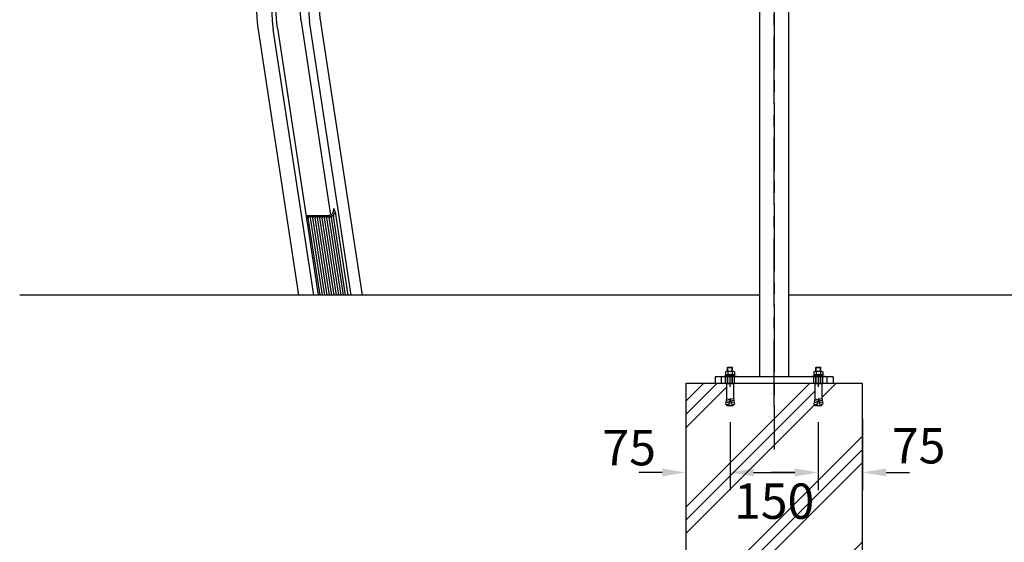
# Model space of a CAD drawing. Extents: x 0 to 8400, y 0 to 5940.
# Drawn here: x 4798 to 6470, y 1250 to 2137 of the extents above; entities that cross this region are included whole.
import ezdxf

# ---------------------------------------------------------------- set-up
doc = ezdxf.new("R2010")
doc.units = 0
doc.header["$LTSCALE"] = 6
doc.linetypes.add('CENTER2', pattern=[28.575, 19.05, -3.175, 3.175, -3.175])
doc.linetypes.add('HIDDEN2', pattern=[4.7625, 3.175, -1.5875])
doc.layers.get('0').update_dxf_attribs({"linetype": 'CONTINUOUS'})
doc.layers.get('DEFPOINTS').update_dxf_attribs({"linetype": 'CONTINUOUS'})
for name, color, linetype in [('P001', 131, 'CONTINUOUS'), ('P020', 121, 'CONTINUOUS'), ('P901', 135, 'CONTINUOUS'), ('P919', 75, 'CONTINUOUS'), ('P920', 125, 'CONTINUOUS'), ('P_1CENTER', 2, 'CONTINUOUS'), ('P_2DIM', 6, 'CONTINUOUS'), ('P_5DRAWFRAME', 104, 'CONTINUOUS'), ('P_7THICK', 7, 'CONTINUOUS')]:
    doc.layers.add(name, color=color, linetype=linetype)
doc.styles.add('BIGFONT', font='simplex.shx', dxfattribs={"bigfont": 'bigfont.shx'})
doc.dimstyles.new('DIMBIGFONT$0', dxfattribs={"dimtxt": 3, "dimasz": 2, "dimexe": 1.5, "dimexo": 3, "dimgap": 0.75, "dimtad": 1, "dimdec": 1, "dimdsep": 46, "dimtxsty": 'BIGFONT', "dimblk2": 'DOT', "dimcen": 0, "dimclrt": 230, "dimadec": 0, "dimazin": 0, "dimtfac": 0.6, "dimtdec": 1, "dimtofl": 0, "dimtmove": 2, "dimatfit": 3, "dimldrblk": 'DOT', "dimfxl": 1, "dimtvp": 1, "dimtolj": 1, "dimarcsym": 0})

# ---------------------------------------------------------------- blocks, each defined once
blk = doc.blocks.new('A$C71C6615E')
at = {"layer": 'P020'}
for p, q in [((-4, 16.2), (-3.5, 16.7)), ((-3.5, 10.1), (-3.5, 16.7)), ((-3.5, 16.7), (3.5, 16.7)), ((3.5, 10.1), (3.5, 16.7)), ((3.5, 16.7), (4, 16.2)), ((-11, 0), (-11, 1.6)), ((-11, 1.6), (11, 1.6)), ((11, 0), (-11, 0)), ((-5.6, 10.1), (-7.5, 9)), ((-7.5, 9), (-7.5, 3.6)), ((-7.5, 3.6), (7.5, 3.6)), ((7.5, 3.6), (-7.5, 3.6)), ((-7.5, 3.6), (-7.5, 1.6)), ((-7.5, 1.6), (7.5, 1.6)), ((-5.6, 10.1), (5.6, 10.1)), ((-3.8, 9), (-5.6, 10.1)), ((-4, 10.1), (-4, 16.2)), ((-4, 16.2), (4, 16.2)), ((0, 10.1), (-3.8, 9)), ((-3.8, 9), (-3.8, 3.6)), ((0, 3.6), (-1.1, 1.6)), ((3.8, 9), (0, 10.1)), ((5.6, 10.1), (3.8, 9)), ((3.8, 9), (3.8, 3.6)), ((4, 10.1), (4, 16.2)), ((5.6, 10.1), (7.5, 9)), ((7.5, 9), (7.5, 3.6)), ((7.5, 1.6), (7.5, 3.6)), ((11, 1.6), (11, 0)), ((-6, -11), (6, -11)), ((-6, -11), (-6, -36)), ((6, -11), (6, -36)), ((-6, -36), (-7.7, -45.9)), ((-7.7, -45.9), (-1.9, -46.9)), ((-7.2, -42.9), (-1.4, -44)), ((-6.7, -40), (-0.9, -41)), ((-6.2, -37), (-0.4, -38.1)), ((-5.9, -46.2), (-6, -47.1)), ((-5.1, -48.3), (5.1, -48.3)), ((0, -36), (-1.9, -46.9)), ((0, -36), (1.9, -46.9)), ((6.2, -37), (0.4, -38.1)), ((6.7, -40), (0.9, -41)), ((7.2, -42.9), (1.4, -44)), ((7.7, -45.9), (1.9, -46.9)), ((5.9, -46.2), (6, -47.1)), ((6, -36), (7.7, -45.9))]:
    blk.add_line(p, q, dxfattribs=at)
for centre, start, end in [((-5.1, -47.3), 170, 270), ((5.1, -47.3), 270, 10)]:
    blk.add_arc(centre, 1, start, end, dxfattribs=at)
at = {"layer": 'P920'}
for p, q in [((-4, -11), (-4, 0)), ((-3.5, -11), (-3.5, 0)), ((3.5, -11), (3.5, 0)), ((4, -11), (4, 0))]:
    blk.add_line(p, q, dxfattribs=at)
blk = doc.blocks.new('*D31')
at = {"layer": 'DEFPOINTS', "color": 0}
for p in [(5928.9, 1519.2), (6003.9, 1513.7), (6003.9, 1368.2)]:
    blk.add_point(p, dxfattribs=at)
at = {"layer": 'P_2DIM', "color": 0, "lineweight": -2}
for p, q in [((5928.9, 1459.2), (5928.9, 1338.2)), ((6003.9, 1453.7), (6003.9, 1338.2)), ((5888.9, 1368.2), (5848.9, 1368.2)), ((6043.9, 1368.2), (6083.9, 1368.2))]:
    blk.add_line(p, q, dxfattribs=at)
at = {"layer": 'P_2DIM', "color": 0}
for points in [[(5888.9, 1374.8), (5888.9, 1361.5), (5928.9, 1368.2)], [(6043.9, 1374.8), (6043.9, 1361.5), (6003.9, 1368.2)]]:
    blk.add_solid(points, dxfattribs=at)
at = {"layer": 'P_2DIM', "color": 230, "insert": (5832.7, 1410.2), "char_height": 60, "attachment_point": 5, "style": 'BIGFONT'}
blk.add_mtext('\\A1;75', dxfattribs=at)
blk = doc.blocks.new('_DOT')
at = {"color": 0, "linetype": 'ByBlock'}
blk.add_line((-0.5, 0), (-1, 0), dxfattribs=at)
at = {"color": 0, "linetype": 'ByBlock', "const_width": 0.5}
blk.add_lwpolyline([(-0.25, 0, 1), (0.25, 0, 1)], format="xyb", close=True, dxfattribs=at)
blk = doc.blocks.new('*D32')
at = {"layer": 'DEFPOINTS', "color": 0}
for p in [(6003.9, 1513.7), (6153.9, 1513.7), (6153.9, 1368.2)]:
    blk.add_point(p, dxfattribs=at)
at = {"layer": 'P_2DIM', "color": 0, "lineweight": -2}
for p, q in [((6003.9, 1453.7), (6003.9, 1338.2)), ((6153.9, 1453.7), (6153.9, 1338.2)), ((6043.9, 1368.2), (6113.9, 1368.2))]:
    blk.add_line(p, q, dxfattribs=at)
at = {"layer": 'P_2DIM', "color": 0}
for points in [[(6043.9, 1374.8), (6043.9, 1361.5), (6003.9, 1368.2)], [(6113.9, 1374.8), (6113.9, 1361.5), (6153.9, 1368.2)]]:
    blk.add_solid(points, dxfattribs=at)
at = {"layer": 'P_2DIM', "color": 230, "insert": (6078.9, 1319.5), "char_height": 60, "attachment_point": 5, "style": 'BIGFONT'}
blk.add_mtext('\\A1;150', dxfattribs=at)
blk = doc.blocks.new('*D33')
at = {"layer": 'DEFPOINTS', "color": 0}
for p in [(6153.9, 1513.7), (6228.9, 1519.2), (6228.9, 1368.2)]:
    blk.add_point(p, dxfattribs=at)
at = {"layer": 'P_2DIM', "color": 0, "lineweight": -2}
for p, q in [((6228.9, 1459.2), (6228.9, 1338.2)), ((6153.9, 1453.7), (6153.9, 1338.2)), ((6113.9, 1368.2), (6073.9, 1368.2)), ((6268.9, 1368.2), (6308.9, 1368.2))]:
    blk.add_line(p, q, dxfattribs=at)
at = {"layer": 'P_2DIM', "color": 0}
for points in [[(6113.9, 1374.8), (6113.9, 1361.5), (6153.9, 1368.2)], [(6268.9, 1374.8), (6268.9, 1361.5), (6228.9, 1368.2)]]:
    blk.add_solid(points, dxfattribs=at)
at = {"layer": 'P_2DIM', "color": 230, "insert": (6324.3, 1413.5), "char_height": 60, "attachment_point": 5, "style": 'BIGFONT'}
blk.add_mtext('\\A1;75', dxfattribs=at)

msp = doc.modelspace()

# ---------------------------------------------------------------- hatches: boundary and pattern name
at = {"layer": 'P919', "linetype": 'Continuous'}
h = msp.add_hatch(dxfattribs=at)
h.set_pattern_fill('PLAST', color=256, scale=20, angle=45, style=0)
h.set_pattern_definition([(45, (-9409.23, -244.01), (-89.8026, 89.8026), []), (45, (-9420.45, -232.79), (-89.8026, 89.8026), []), (45, (-9431.68, -221.56), (-89.8026, 89.8026), [])])
h.paths.add_polyline_path([(6009.92, 1519.19), (6009.92, 1494.19), (6011.67, 1484.3), (6009.82, 1483.97), (6009.97, 1483.11, -0.4663077), (6008.98, 1481.94), (5998.87, 1481.94, -0.4663077), (5997.88, 1483.11), (5998.03, 1483.97), (5996.18, 1484.3), (5997.92, 1494.19), (5997.92, 1519.19), (5978.92, 1519.19), (5928.92, 1519.19), (5928.92, 1219.19), (6228.92, 1219.19), (6228.92, 1519.19), (6159.92, 1519.19), (6159.92, 1494.19), (6161.67, 1484.3), (6159.82, 1483.97), (6159.97, 1483.11, -0.4663077), (6158.98, 1481.94), (6148.87, 1481.94, -0.4663077), (6147.88, 1483.11), (6148.03, 1483.97), (6146.18, 1484.3), (6147.92, 1494.19), (6147.92, 1519.19)])
h.paths.add_polyline_path([(5992.5, 1364.5), (6165.35, 1364.5), (6165.35, 1274.5), (5992.5, 1274.5)], flags=24)

# ---------------------------------------------------------------- linework, layer by layer
at = {"layer": 'P001'}
for p, q in [((6053.92, 2506.15), (6053.92, 1530.19)), ((6103.92, 1530.19), (6103.92, 2506.15)), ((5275.36, 2133.35), (5325.49, 1805.03)), ((5379.71, 1669.19), (5308.34, 2136.56)), ((5202.54, 2119.15), (5271.25, 1669.19)), ((5235.44, 2122.31), (5304.63, 1669.19)), ((5284.18, 1804.2), (5322.25, 1804.19)), ((6178.92, 1530.19), (5978.92, 1530.19)), ((5978.92, 1530.19), (5978.92, 1519.19)), ((5978.92, 1530.19), (5978.92, 1519.19)), ((6178.92, 1530.19), (6178.92, 1519.19)), ((6178.92, 1519.19), (5978.92, 1519.19))]:
    msp.add_line(p, q, dxfattribs=at)
at = {"layer": 'P001', "flags": 128}
msp.add_lwpolyline([(5235.44, 2122.31), (5234.35, 2130.53), (5233.59, 2138.8), (5233.15, 2147.1), (5233.05, 2155.41), (5233.27, 2163.72), (5233.83, 2172.02), (5234.71, 2180.27), (5235.91, 2188.47), (5237.44, 2196.59), (5239.29, 2204.63), (5241.46, 2212.56), (5243.93, 2220.37), (5246.72, 2228.04), (5249.8, 2235.55), (5253.18, 2242.89), (5256.84, 2250.05), (5260.79, 2257.01), (5265.01, 2263.75), (5269.48, 2270.26), (5274.21, 2276.53), (5279.96, 2283.47)], dxfattribs=at)
at = {"layer": 'P001'}
for points, knots in [([(5251.64, 2297.06), (5250.67, 2295.92), (5248.03, 2292.83), (5243.9, 2287.62), (5239.31, 2281.36), (5234.94, 2274.9), (5230.8, 2268.26), (5226.9, 2261.43), (5223.25, 2254.44), (5219.84, 2247.29), (5216.68, 2239.99), (5213.79, 2232.56), (5211.16, 2225), (5208.79, 2217.33), (5206.7, 2209.57), (5204.88, 2201.71), (5203.34, 2193.79), (5202.08, 2185.79), (5201.1, 2177.75), (5200.4, 2169.67), (5199.99, 2161.57), (5199.86, 2153.45), (5200.02, 2145.33), (5200.46, 2137.23), (5201.18, 2129.29), (5201.93, 2123.27), (5202.43, 2119.94), (5202.54, 2119.15)], [0, 0, 0, 0, 0.0242651, 0.0659422, 0.1076462, 0.1493974, 0.1911919, 0.2330264, 0.2748975, 0.3168016, 0.3587356, 0.4006965, 0.4426809, 0.4846867, 0.526711, 0.5687518, 0.6108068, 0.652874, 0.694952, 0.7370393, 0.7791339, 0.821235, 0.863341, 0.9054506, 0.9475622, 0.9874427, 1, 1, 1, 1]), ([(5302.63, 2236.19), (5302.38, 2235.9), (5300.9, 2234.15), (5298.32, 2230.8), (5294.98, 2226.04), (5291.86, 2221.09), (5288.96, 2215.96), (5286.3, 2210.66), (5283.88, 2205.21), (5281.71, 2199.62), (5279.79, 2193.92), (5278.13, 2188.1), (5276.73, 2182.19), (5275.59, 2176.21), (5274.73, 2170.17), (5274.14, 2164.09), (5273.82, 2157.98), (5273.77, 2151.85), (5274, 2145.74), (5274.5, 2139.56), (5275.07, 2135.44), (5275.36, 2133.35)], [0, 0, 0, 0, 0.01079183, 0.06560274, 0.12042031, 0.17524112, 0.23006522, 0.28489252, 0.33972166, 0.39455327, 0.44938684, 0.5042216, 0.55905748, 0.61389468, 0.66873267, 0.72357118, 0.77841057, 0.83325019, 0.88809007, 0.94293036, 1, 1, 1, 1]), ([(5308.34, 2136.56), (5308.22, 2137.39), (5307.84, 2139.98), (5307.38, 2144.37), (5307.06, 2149.72), (5306.99, 2155.08), (5307.17, 2160.44), (5307.6, 2165.77), (5308.27, 2171.06), (5309.19, 2176.3), (5310.34, 2181.45), (5311.73, 2186.52), (5313.35, 2191.47), (5315.19, 2196.29), (5317.24, 2200.98), (5319.5, 2205.51), (5321.96, 2209.86), (5324.6, 2214.04), (5327.42, 2218.02), (5329.72, 2220.92), (5331.07, 2222.5), (5331.39, 2222.87)], [0, 0, 0, 0, 0.0265589, 0.0826739, 0.1387832, 0.1948757, 0.2509565, 0.3070282, 0.363096, 0.4191653, 0.4752423, 0.5313344, 0.587451, 0.6436044, 0.6998079, 0.7560801, 0.8124411, 0.8689161, 0.9255354, 0.9823332, 1, 1, 1, 1]), ([(5330.25, 1812.72), (5330.22, 1812.42), (5330.13, 1811.55), (5329.72, 1810.17), (5329.05, 1808.64), (5328.17, 1807.29), (5327.13, 1806.15), (5325.96, 1805.25), (5324.69, 1804.61), (5323.44, 1804.25), (5322.62, 1804.21), (5322.25, 1804.19)], [0, 0, 0, 0, 0.0605984, 0.1780961, 0.2955785, 0.4132839, 0.5316329, 0.6512769, 0.7731246, 0.8981821, 1, 1, 1, 1]), ([(5330.78, 1815.92), (5330.78, 1815.92), (5330.6, 1814.88), (5330.37, 1813.87), (5330.29, 1812.73), (5330.29, 1812.72)], [0, 0, 0, 0, 0.0052665, 0.9857549, 1, 1, 1, 1])]:
    msp.add_open_spline(points, degree=3, knots=knots, dxfattribs=at)
at = {"layer": 'P901'}
for p, q in [((5360.78, 1669.19), (5289.89, 2133.4)), ((5297.07, 1669.19), (5228.26, 2119.83)), ((5355.18, 1669.19), (5334.25, 1806.27)), ((5307.65, 1669.19), (5287.65, 1800.19)), ((5311.61, 1669.19), (5291.61, 1800.19)), ((5315.57, 1669.19), (5295.56, 1800.19)), ((5319.53, 1669.19), (5299.52, 1800.19)), ((5323.48, 1669.19), (5303.48, 1800.19)), ((5327.44, 1669.19), (5307.44, 1800.19)), ((5331.4, 1669.19), (5311.39, 1800.19)), ((5335.35, 1669.19), (5315.35, 1800.19)), ((5339.31, 1669.19), (5319.31, 1800.19)), ((5343.27, 1669.19), (5323.2, 1800.61)), ((5347.23, 1669.19), (5327.08, 1801.11)), ((5351.18, 1669.19), (5330.75, 1802.97)), ((5988.92, 1530.19), (5988.92, 1519.19)), ((6168.92, 1519.19), (6168.92, 1530.19))]:
    msp.add_line(p, q, dxfattribs=at)
at = {"layer": 'P901', "linetype": 'HIDDEN2'}
for p, q in [((5996.42, 1519.19), (5996.42, 1530.19)), ((6011.42, 1519.19), (6011.42, 1530.19)), ((6146.42, 1519.19), (6146.42, 1530.19)), ((6161.42, 1519.19), (6161.42, 1530.19))]:
    msp.add_line(p, q, dxfattribs=at)
at = {"layer": 'P901', "flags": 128}
for points in [[(5275.44, 2292.64), (5270.32, 2286.46), (5265.43, 2280.02), (5260.79, 2273.34), (5256.4, 2266.44), (5252.29, 2259.32), (5248.44, 2252), (5244.87, 2244.5), (5241.6, 2236.82), (5238.61, 2228.99), (5235.92, 2221.01), (5233.54, 2212.9), (5231.46, 2204.68), (5229.7, 2196.37), (5228.26, 2187.97), (5227.13, 2179.51), (5226.32, 2171), (5225.84, 2162.46), (5225.67, 2153.9), (5225.84, 2145.34), (5226.32, 2136.8), (5227.13, 2128.29), (5228.26, 2119.83)], [(5317.26, 2236.19), (5314.33, 2232.55), (5310.6, 2227.45), (5307.14, 2222.12), (5303.93, 2216.57), (5301.01, 2210.83), (5298.37, 2204.9), (5296.02, 2198.81), (5293.98, 2192.57), (5292.24, 2186.21), (5290.82, 2179.75), (5289.72, 2173.21), (5288.93, 2166.6), (5288.48, 2159.96), (5288.34, 2153.3), (5288.53, 2146.63), (5289.05, 2139.99), (5289.89, 2133.4)]]:
    msp.add_lwpolyline(points, dxfattribs=at)
at = {"layer": 'P901'}
msp.add_arc((5283.99, 1802.13), 2.11, 10.42027, 77.39637, dxfattribs=at)
for points, knots in [([(5330.87, 1802.46), (5330.86, 1802.54), (5330.78, 1803.09), (5330.66, 1804.3), (5330.83, 1805.93), (5331.5, 1807.31), (5332.21, 1808.15), (5332.65, 1808.4), (5332.93, 1808.45), (5333.18, 1808.41), (5333.45, 1808.24), (5333.8, 1807.82), (5334.08, 1807.13), (5334.2, 1806.56), (5334.25, 1806.27)], [0, 0, 0, 0, 0.024346, 0.1688709, 0.3659965, 0.5701317, 0.6648645, 0.7009936, 0.7252337, 0.7496009, 0.7770356, 0.821145, 0.9121503, 1, 1, 1, 1]), ([(5330.78, 1815.92), (5330.78, 1815.92), (5331.27, 1814.88), (5332.25, 1812.79), (5333.55, 1809.61), (5334.03, 1807.32), (5334.25, 1806.27)], [0, 0, 0, 0, 0.0018699, 0.3498214, 0.7014269, 1, 1, 1, 1]), ([(5284.31, 1802.91), (5284.35, 1802.92), (5284.58, 1802.97), (5285.13, 1802.86), (5285.7, 1802.69), (5286, 1802.54), (5286.06, 1802.51)], [0, 0, 0, 0, 0.0887282, 0.4902248, 0.8995986, 1, 1, 1, 1]), ([(5286.06, 1802.51), (5286.34, 1802.33), (5286.88, 1801.98), (5287.46, 1801.15), (5287.61, 1800.51), (5287.69, 1800.19)], [0, 0, 0, 0, 0.3321972, 0.6631694, 1, 1, 1, 1]), ([(5287.69, 1800.19), (5287.65, 1800.48), (5287.57, 1801.06), (5287.56, 1801.81), (5287.71, 1802.34), (5287.99, 1802.66), (5288.41, 1802.82), (5288.93, 1802.85), (5289.57, 1802.73), (5290.26, 1802.41), (5290.92, 1801.86), (5291.43, 1801.09), (5291.58, 1800.49), (5291.65, 1800.19)], [0, 0, 0, 0, 0.1053656, 0.2113931, 0.2838597, 0.3565233, 0.4252124, 0.4981446, 0.5798171, 0.6715716, 0.7741354, 0.8892156, 1, 1, 1, 1]), ([(5291.65, 1800.19), (5291.61, 1800.48), (5291.53, 1801.06), (5291.52, 1801.81), (5291.67, 1802.34), (5291.95, 1802.66), (5292.36, 1802.82), (5292.89, 1802.85), (5293.52, 1802.73), (5294.22, 1802.41), (5294.88, 1801.86), (5295.39, 1801.09), (5295.54, 1800.49), (5295.61, 1800.19)], [0, 0, 0, 0, 0.1053665, 0.2113953, 0.2838597, 0.3565259, 0.4252127, 0.498151, 0.5798169, 0.6715714, 0.7741352, 0.8892154, 1, 1, 1, 1]), ([(5295.61, 1800.19), (5295.57, 1800.48), (5295.49, 1801.06), (5295.48, 1801.81), (5295.63, 1802.34), (5295.91, 1802.66), (5296.32, 1802.82), (5296.85, 1802.85), (5297.48, 1802.73), (5298.17, 1802.41), (5298.84, 1801.86), (5299.35, 1801.09), (5299.49, 1800.49), (5299.56, 1800.19)], [0, 0, 0, 0, 0.1053662, 0.211395, 0.2838577, 0.3565273, 0.4252114, 0.4981477, 0.5798202, 0.6715681, 0.7741374, 0.8892176, 1, 1, 1, 1]), ([(5299.56, 1800.19), (5299.52, 1800.48), (5299.45, 1801.06), (5299.44, 1801.81), (5299.58, 1802.34), (5299.86, 1802.66), (5300.28, 1802.82), (5300.8, 1802.85), (5301.44, 1802.73), (5302.13, 1802.41), (5302.79, 1801.86), (5303.31, 1801.09), (5303.45, 1800.49), (5303.52, 1800.19)], [0, 0, 0, 0, 0.1053654, 0.2113943, 0.2838609, 0.3565246, 0.4252137, 0.498152, 0.5798167, 0.6715712, 0.7741351, 0.8892154, 1, 1, 1, 1]), ([(5303.52, 1800.19), (5303.48, 1800.48), (5303.4, 1801.06), (5303.39, 1801.81), (5303.54, 1802.34), (5303.82, 1802.66), (5304.23, 1802.82), (5304.76, 1802.85), (5305.39, 1802.73), (5306.09, 1802.41), (5306.75, 1801.86), (5307.26, 1801.09), (5307.41, 1800.49), (5307.48, 1800.19)], [0, 0, 0, 0, 0.1053665, 0.2113941, 0.2838608, 0.3565279, 0.4252121, 0.4981504, 0.5798151, 0.6715696, 0.7741391, 0.8892155, 1, 1, 1, 1]), ([(5307.48, 1800.19), (5307.44, 1800.48), (5307.36, 1801.06), (5307.35, 1801.81), (5307.5, 1802.34), (5307.78, 1802.66), (5308.19, 1802.82), (5308.72, 1802.85), (5309.35, 1802.73), (5310.05, 1802.41), (5310.71, 1801.86), (5311.22, 1801.09), (5311.37, 1800.49), (5311.44, 1800.19)], [0, 0, 0, 0, 0.1053661, 0.2113933, 0.283858, 0.3565248, 0.4252087, 0.4981468, 0.579819, 0.6715726, 0.7741361, 0.8892159, 1, 1, 1, 1]), ([(5311.44, 1800.19), (5311.4, 1800.48), (5311.32, 1801.06), (5311.31, 1801.81), (5311.46, 1802.34), (5311.73, 1802.66), (5312.15, 1802.82), (5312.68, 1802.85), (5313.31, 1802.73), (5314, 1802.41), (5314.66, 1801.86), (5315.18, 1801.09), (5315.32, 1800.49), (5315.39, 1800.19)], [0, 0, 0, 0, 0.1053665, 0.211394, 0.2838606, 0.3565242, 0.4252134, 0.4981517, 0.5798175, 0.6715714, 0.7741353, 0.8892156, 1, 1, 1, 1]), ([(5315.39, 1800.19), (5315.35, 1800.48), (5315.27, 1801.06), (5315.26, 1801.81), (5315.41, 1802.34), (5315.69, 1802.66), (5316.11, 1802.82), (5316.63, 1802.85), (5317.27, 1802.73), (5317.96, 1802.41), (5318.62, 1801.86), (5319.14, 1801.09), (5319.28, 1800.49), (5319.35, 1800.19)], [0, 0, 0, 0, 0.1053664, 0.2113938, 0.2838587, 0.3565257, 0.4252098, 0.498148, 0.5798205, 0.6715684, 0.7741376, 0.8892177, 1, 1, 1, 1]), ([(5319.35, 1800.19), (5319.31, 1800.48), (5319.23, 1801.06), (5319.22, 1801.81), (5319.37, 1802.34), (5319.65, 1802.66), (5320.06, 1802.82), (5320.59, 1802.85), (5321.22, 1802.73), (5321.92, 1802.41), (5322.58, 1801.86), (5323.09, 1801.09), (5323.24, 1800.49), (5323.31, 1800.19)], [0, 0, 0, 0, 0.1053654, 0.2113939, 0.2838565, 0.3565259, 0.4252075, 0.4981456, 0.5798179, 0.6715722, 0.7741357, 0.8892157, 1, 1, 1, 1]), ([(5323.31, 1800.19), (5323.27, 1800.48), (5323.19, 1801.06), (5323.18, 1801.81), (5323.33, 1802.34), (5323.55, 1802.61), (5323.74, 1802.7), (5323.79, 1802.73)], [0, 0, 0, 0, 0.2724677, 0.5466487, 0.7340352, 0.9219435, 1, 1, 1, 1]), ([(5323.79, 1802.73), (5323.99, 1802.78), (5324.37, 1802.89), (5325.1, 1802.85), (5325.85, 1802.63), (5326.49, 1802.17), (5326.95, 1801.52), (5327.14, 1800.97), (5327.19, 1800.65), (5327.2, 1800.61)], [0, 0, 0, 0, 0.15882986, 0.31718556, 0.48255264, 0.64260008, 0.79922761, 0.97194353, 1, 1, 1, 1]), ([(5327.2, 1800.61), (5327.16, 1800.9), (5327.08, 1801.52), (5327.06, 1802.43), (5327.28, 1803.22), (5327.78, 1803.84), (5328.44, 1804.22), (5329.08, 1804.36), (5329.58, 1804.32), (5330.01, 1804.13), (5330.41, 1803.75), (5330.72, 1803.18), (5330.82, 1802.7), (5330.87, 1802.46)], [0, 0, 0, 0, 0.1055754, 0.2283852, 0.3486755, 0.466494, 0.5842728, 0.6533543, 0.7102961, 0.7674111, 0.8219022, 0.9105156, 1, 1, 1, 1])]:
    msp.add_open_spline(points, degree=3, knots=knots, dxfattribs=at)
at = {"layer": 'P919', "linetype": 'Continuous'}
msp.add_lwpolyline([(5928.92, 1219.19), (6228.92, 1219.19), (6228.92, 1519.19), (5928.92, 1519.19)], close=True, dxfattribs=at)
at = {"layer": 'P_1CENTER', "linetype": 'CENTER2'}
for p, q in [((6078.92, 2681.18), (6078.92, 1406.92)), ((6078.92, 1479.29), (6078.92, 2583.72)), ((6003.92, 1513.69), (6003.92, 1535.69)), ((6153.92, 1513.69), (6153.92, 1535.69))]:
    msp.add_line(p, q, dxfattribs=at)
at = {"layer": 'P_7THICK'}
for p, q in [((6053.92, 1669.19), (4797.59, 1669.19)), ((7271.57, 1669.19), (6103.92, 1669.19))]:
    msp.add_line(p, q, dxfattribs=at)

# ---------------------------------------------------------------- block references
at = {"layer": 'P_5DRAWFRAME'}
for p in [(6003.92, 1530.19), (6153.92, 1530.19)]:
    msp.add_blockref('A$C71C6615E', p, dxfattribs=at)

# ---------------------------------------------------------------- dimensions: what is measured, and where the dimension line sits
at = {"layer": 'P_2DIM'}
for base, p1, p2, picture, middle in [((6003.92, 1368.18), (5928.92, 1519.19), (6003.92, 1513.69), '*D31', (5832.73, 1410.22)), ((6153.92, 1368.18), (6003.92, 1513.69), (6153.92, 1513.69), '*D32', (6078.92, 1319.5)), ((6228.92, 1368.18), (6153.92, 1513.69), (6228.92, 1519.19), '*D33', (6324.26, 1413.54))]:
    dim = msp.add_linear_dim(base=base, p1=p1, p2=p2, dimstyle='DIMBIGFONT$0', override={"dimscale": 20, "dimazin": 2}, dxfattribs=at)
    dim.commit()
    dim.dimension.update_dxf_attribs({"geometry": picture, "text_midpoint": middle, "dimtype": 160})

doc.saveas('drawing.dxf')
